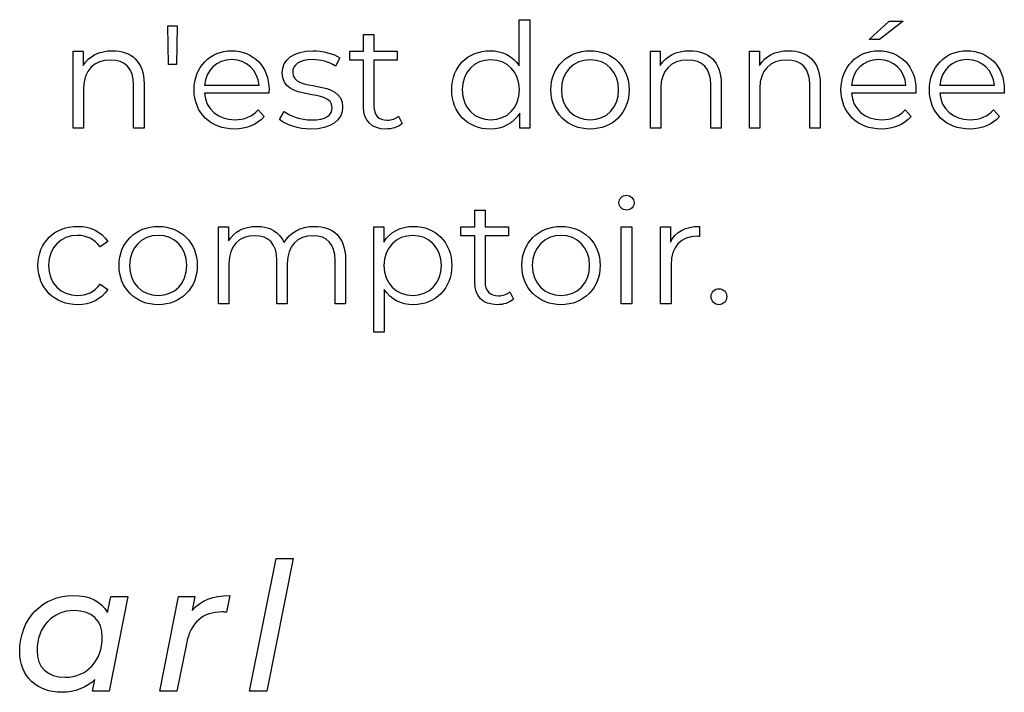
# Model space of a CAD drawing. Units: millimetres. Extents: x -458 to 1110, y 314 to 799.
# Drawn here: x 872 to 929, y 374 to 413 of the extents above; entities that cross this region are included whole.
import ezdxf

# ---------------------------------------------------------------- set-up
doc = ezdxf.new("R2010")
doc.units = ezdxf.units.MM
doc.header["$MEASUREMENT"] = 0
doc.layers.add('layer 1', color=7, linetype='Continuous')

msp = doc.modelspace()

# ---------------------------------------------------------------- linework, layer by layer
at = {"layer": 'layer 1'}
for points, knots in [([(900.926, 412.756), (900.926, 412.756), (900.926, 410.083), (900.926, 410.083), (900.926, 410.083), (900.554, 410.658), (899.945, 410.963), (899.236, 410.963), (899.236, 410.963), (897.965, 410.963), (897.018, 410.049), (897.018, 408.704), (897.018, 408.704), (897.018, 407.359), (897.965, 406.436), (899.236, 406.436), (899.236, 406.436), (899.969, 406.436), (900.588, 406.758), (900.952, 407.359), (900.952, 407.359), (900.952, 407.359), (900.952, 406.48), (900.952, 406.48), (900.952, 406.48), (900.952, 406.48), (901.528, 406.48), (901.528, 406.48), (901.528, 406.48), (901.528, 406.48), (901.528, 412.756), (901.528, 412.756), (901.528, 412.756), (901.528, 412.756), (900.926, 412.756), (900.926, 412.756)], [0, 0, 0, 0, 0.1, 0.1, 0.1, 0.1, 0.2, 0.2, 0.2, 0.2, 0.3, 0.3, 0.3, 0.3, 0.4, 0.4, 0.4, 0.4, 0.5, 0.5, 0.5, 0.5, 0.6, 0.6, 0.6, 0.6, 0.7, 0.7, 0.7, 0.7, 0.8, 0.8, 0.8, 0.8, 1, 1, 1, 1]), ([(923.109, 412.662), (923.109, 412.662), (922.306, 412.662), (922.306, 412.662), (922.306, 412.662), (922.306, 412.662), (921.148, 411.612), (921.148, 411.612), (921.148, 411.612), (921.148, 411.612), (921.74, 411.612), (921.74, 411.612), (921.74, 411.612), (921.74, 411.612), (923.109, 412.662), (923.109, 412.662)], [0, 0, 0, 0, 0.2, 0.2, 0.2, 0.2, 0.4, 0.4, 0.4, 0.4, 0.6, 0.6, 0.6, 0.6, 1, 1, 1, 1]), ([(880.654, 410.167), (880.654, 410.167), (881.102, 410.167), (881.102, 410.167), (881.102, 410.167), (881.102, 410.167), (881.145, 412.399), (881.145, 412.399), (881.145, 412.399), (881.145, 412.399), (880.61, 412.399), (880.61, 412.399), (880.61, 412.399), (880.61, 412.399), (880.654, 410.167), (880.654, 410.167)], [0, 0, 0, 0, 0.2, 0.2, 0.2, 0.2, 0.4, 0.4, 0.4, 0.4, 0.6, 0.6, 0.6, 0.6, 1, 1, 1, 1]), ([(893.949, 407.182), (893.782, 407.029), (893.535, 406.954), (893.29, 406.954), (893.29, 406.954), (892.792, 406.954), (892.521, 407.242), (892.521, 407.765), (892.521, 407.765), (892.521, 407.765), (892.521, 410.421), (892.521, 410.421), (892.521, 410.421), (892.521, 410.421), (893.875, 410.421), (893.875, 410.421), (893.875, 410.421), (893.875, 410.421), (893.875, 410.929), (893.875, 410.929), (893.875, 410.929), (893.875, 410.929), (892.521, 410.929), (892.521, 410.929), (892.521, 410.929), (892.521, 410.929), (892.521, 411.9), (892.521, 411.9), (892.521, 411.9), (892.521, 411.9), (891.921, 411.9), (891.921, 411.9), (891.921, 411.9), (891.921, 411.9), (891.921, 410.929), (891.921, 410.929), (891.921, 410.929), (891.921, 410.929), (891.125, 410.929), (891.125, 410.929), (891.125, 410.929), (891.125, 410.929), (891.125, 410.421), (891.125, 410.421), (891.125, 410.421), (891.125, 410.421), (891.921, 410.421), (891.921, 410.421), (891.921, 410.421), (891.921, 410.421), (891.921, 407.731), (891.921, 407.731), (891.921, 407.731), (891.921, 406.911), (892.386, 406.436), (893.223, 406.436), (893.223, 406.436), (893.571, 406.436), (893.925, 406.54), (894.16, 406.751), (894.16, 406.751), (894.16, 406.751), (893.949, 407.182), (893.949, 407.182)], [0, 0, 0, 0, 0.058824, 0.058824, 0.058824, 0.058824, 0.117647, 0.117647, 0.117647, 0.117647, 0.176471, 0.176471, 0.176471, 0.176471, 0.235294, 0.235294, 0.235294, 0.235294, 0.294118, 0.294118, 0.294118, 0.294118, 0.352941, 0.352941, 0.352941, 0.352941, 0.411765, 0.411765, 0.411765, 0.411765, 0.470588, 0.470588, 0.470588, 0.470588, 0.529412, 0.529412, 0.529412, 0.529412, 0.588235, 0.588235, 0.588235, 0.588235, 0.647059, 0.647059, 0.647059, 0.647059, 0.705882, 0.705882, 0.705882, 0.705882, 0.764706, 0.764706, 0.764706, 0.764706, 0.823529, 0.823529, 0.823529, 0.823529, 0.882353, 0.882353, 0.882353, 0.882353, 1, 1, 1, 1]), ([(877.408, 410.963), (876.638, 410.963), (876.036, 410.649), (875.715, 410.107), (875.715, 410.107), (875.715, 410.107), (875.715, 410.929), (875.715, 410.929), (875.715, 410.929), (875.715, 410.929), (875.14, 410.929), (875.14, 410.929), (875.14, 410.929), (875.14, 410.929), (875.14, 406.48), (875.14, 406.48), (875.14, 406.48), (875.14, 406.48), (875.741, 406.48), (875.741, 406.48), (875.741, 406.48), (875.741, 406.48), (875.741, 408.815), (875.741, 408.815), (875.741, 408.815), (875.741, 409.829), (876.341, 410.421), (877.297, 410.421), (877.297, 410.421), (878.144, 410.421), (878.633, 409.939), (878.633, 408.999), (878.633, 408.999), (878.633, 408.999), (878.633, 406.48), (878.633, 406.48), (878.633, 406.48), (878.633, 406.48), (879.234, 406.48), (879.234, 406.48), (879.234, 406.48), (879.234, 406.48), (879.234, 409.059), (879.234, 409.059), (879.234, 409.059), (879.234, 410.337), (878.489, 410.963), (877.408, 410.963)], [0, 0, 0, 0, 0.076923, 0.076923, 0.076923, 0.076923, 0.153846, 0.153846, 0.153846, 0.153846, 0.230769, 0.230769, 0.230769, 0.230769, 0.307692, 0.307692, 0.307692, 0.307692, 0.384615, 0.384615, 0.384615, 0.384615, 0.461538, 0.461538, 0.461538, 0.461538, 0.538462, 0.538462, 0.538462, 0.538462, 0.615385, 0.615385, 0.615385, 0.615385, 0.692308, 0.692308, 0.692308, 0.692308, 0.769231, 0.769231, 0.769231, 0.769231, 0.846154, 0.846154, 0.846154, 0.846154, 1, 1, 1, 1]), ([(886.458, 408.704), (886.458, 410.04), (885.551, 410.963), (884.3, 410.963), (884.3, 410.963), (883.049, 410.963), (882.126, 410.023), (882.126, 408.704), (882.126, 408.704), (882.126, 407.383), (883.073, 406.436), (884.461, 406.436), (884.461, 406.436), (885.163, 406.436), (885.779, 406.691), (886.177, 407.165), (886.177, 407.165), (886.177, 407.165), (885.839, 407.554), (885.839, 407.554), (885.839, 407.554), (885.501, 407.165), (885.019, 406.971), (884.477, 406.971), (884.477, 406.971), (883.504, 406.971), (882.794, 407.587), (882.727, 408.517), (882.727, 408.517), (882.727, 408.517), (886.448, 408.517), (886.448, 408.517), (886.448, 408.517), (886.448, 408.584), (886.458, 408.654), (886.458, 408.704)], [0, 0, 0, 0, 0.1, 0.1, 0.1, 0.1, 0.2, 0.2, 0.2, 0.2, 0.3, 0.3, 0.3, 0.3, 0.4, 0.4, 0.4, 0.4, 0.5, 0.5, 0.5, 0.5, 0.6, 0.6, 0.6, 0.6, 0.7, 0.7, 0.7, 0.7, 0.8, 0.8, 0.8, 0.8, 1, 1, 1, 1]), ([(888.877, 406.436), (890.035, 406.436), (890.711, 406.937), (890.711, 407.707), (890.711, 407.707), (890.711, 409.414), (887.827, 408.51), (887.827, 409.711), (887.827, 409.711), (887.827, 410.133), (888.181, 410.447), (888.987, 410.447), (888.987, 410.447), (889.442, 410.447), (889.907, 410.337), (890.296, 410.066), (890.296, 410.066), (890.296, 410.066), (890.56, 410.548), (890.56, 410.548), (890.56, 410.548), (890.186, 410.802), (889.56, 410.963), (888.987, 410.963), (888.987, 410.963), (887.853, 410.963), (887.227, 410.421), (887.227, 409.694), (887.227, 409.694), (887.227, 407.935), (890.111, 408.848), (890.111, 407.688), (890.111, 407.688), (890.111, 407.249), (889.764, 406.961), (888.917, 406.961), (888.917, 406.961), (888.292, 406.961), (887.692, 407.182), (887.337, 407.46), (887.337, 407.46), (887.337, 407.46), (887.067, 406.988), (887.067, 406.988), (887.067, 406.988), (887.429, 406.674), (888.141, 406.436), (888.877, 406.436)], [0, 0, 0, 0, 0.076923, 0.076923, 0.076923, 0.076923, 0.153846, 0.153846, 0.153846, 0.153846, 0.230769, 0.230769, 0.230769, 0.230769, 0.307692, 0.307692, 0.307692, 0.307692, 0.384615, 0.384615, 0.384615, 0.384615, 0.461538, 0.461538, 0.461538, 0.461538, 0.538462, 0.538462, 0.538462, 0.538462, 0.615385, 0.615385, 0.615385, 0.615385, 0.692308, 0.692308, 0.692308, 0.692308, 0.769231, 0.769231, 0.769231, 0.769231, 0.846154, 0.846154, 0.846154, 0.846154, 1, 1, 1, 1]), ([(905.021, 406.436), (906.322, 406.436), (907.279, 407.383), (907.279, 408.704), (907.279, 408.704), (907.279, 410.023), (906.322, 410.963), (905.021, 410.963), (905.021, 410.963), (903.716, 410.963), (902.753, 410.023), (902.753, 408.704), (902.753, 408.704), (902.753, 407.383), (903.716, 406.436), (905.021, 406.436)], [0, 0, 0, 0, 0.2, 0.2, 0.2, 0.2, 0.4, 0.4, 0.4, 0.4, 0.6, 0.6, 0.6, 0.6, 1, 1, 1, 1]), ([(910.772, 410.963), (910.002, 410.963), (909.401, 410.649), (909.079, 410.107), (909.079, 410.107), (909.079, 410.107), (909.079, 410.929), (909.079, 410.929), (909.079, 410.929), (909.079, 410.929), (908.504, 410.929), (908.504, 410.929), (908.504, 410.929), (908.504, 410.929), (908.504, 406.48), (908.504, 406.48), (908.504, 406.48), (908.504, 406.48), (909.106, 406.48), (909.106, 406.48), (909.106, 406.48), (909.106, 406.48), (909.106, 408.815), (909.106, 408.815), (909.106, 408.815), (909.106, 409.829), (909.705, 410.421), (910.662, 410.421), (910.662, 410.421), (911.508, 410.421), (911.997, 409.939), (911.997, 408.999), (911.997, 408.999), (911.997, 408.999), (911.997, 406.48), (911.997, 406.48), (911.997, 406.48), (911.997, 406.48), (912.599, 406.48), (912.599, 406.48), (912.599, 406.48), (912.599, 406.48), (912.599, 409.059), (912.599, 409.059), (912.599, 409.059), (912.599, 410.337), (911.853, 410.963), (910.772, 410.963)], [0, 0, 0, 0, 0.076923, 0.076923, 0.076923, 0.076923, 0.153846, 0.153846, 0.153846, 0.153846, 0.230769, 0.230769, 0.230769, 0.230769, 0.307692, 0.307692, 0.307692, 0.307692, 0.384615, 0.384615, 0.384615, 0.384615, 0.461538, 0.461538, 0.461538, 0.461538, 0.538462, 0.538462, 0.538462, 0.538462, 0.615385, 0.615385, 0.615385, 0.615385, 0.692308, 0.692308, 0.692308, 0.692308, 0.769231, 0.769231, 0.769231, 0.769231, 0.846154, 0.846154, 0.846154, 0.846154, 1, 1, 1, 1]), ([(916.497, 410.963), (915.727, 410.963), (915.126, 410.649), (914.804, 410.107), (914.804, 410.107), (914.804, 410.107), (914.804, 410.929), (914.804, 410.929), (914.804, 410.929), (914.804, 410.929), (914.229, 410.929), (914.229, 410.929), (914.229, 410.929), (914.229, 410.929), (914.229, 406.48), (914.229, 406.48), (914.229, 406.48), (914.229, 406.48), (914.831, 406.48), (914.831, 406.48), (914.831, 406.48), (914.831, 406.48), (914.831, 408.815), (914.831, 408.815), (914.831, 408.815), (914.831, 409.829), (915.43, 410.421), (916.387, 410.421), (916.387, 410.421), (917.233, 410.421), (917.722, 409.939), (917.722, 408.999), (917.722, 408.999), (917.722, 408.999), (917.722, 406.48), (917.722, 406.48), (917.722, 406.48), (917.722, 406.48), (918.324, 406.48), (918.324, 406.48), (918.324, 406.48), (918.324, 406.48), (918.324, 409.059), (918.324, 409.059), (918.324, 409.059), (918.324, 410.337), (917.578, 410.963), (916.497, 410.963)], [0, 0, 0, 0, 0.076923, 0.076923, 0.076923, 0.076923, 0.153846, 0.153846, 0.153846, 0.153846, 0.230769, 0.230769, 0.230769, 0.230769, 0.307692, 0.307692, 0.307692, 0.307692, 0.384615, 0.384615, 0.384615, 0.384615, 0.461538, 0.461538, 0.461538, 0.461538, 0.538462, 0.538462, 0.538462, 0.538462, 0.615385, 0.615385, 0.615385, 0.615385, 0.692308, 0.692308, 0.692308, 0.692308, 0.769231, 0.769231, 0.769231, 0.769231, 0.846154, 0.846154, 0.846154, 0.846154, 1, 1, 1, 1]), ([(923.855, 408.704), (923.855, 410.04), (922.948, 410.963), (921.697, 410.963), (921.697, 410.963), (920.446, 410.963), (919.523, 410.023), (919.523, 408.704), (919.523, 408.704), (919.523, 407.383), (920.47, 406.436), (921.858, 406.436), (921.858, 406.436), (922.56, 406.436), (923.176, 406.691), (923.574, 407.165), (923.574, 407.165), (923.574, 407.165), (923.236, 407.554), (923.236, 407.554), (923.236, 407.554), (922.898, 407.165), (922.416, 406.971), (921.874, 406.971), (921.874, 406.971), (920.901, 406.971), (920.191, 407.587), (920.124, 408.517), (920.124, 408.517), (920.124, 408.517), (923.845, 408.517), (923.845, 408.517), (923.845, 408.517), (923.845, 408.584), (923.855, 408.654), (923.855, 408.704)], [0, 0, 0, 0, 0.1, 0.1, 0.1, 0.1, 0.2, 0.2, 0.2, 0.2, 0.3, 0.3, 0.3, 0.3, 0.4, 0.4, 0.4, 0.4, 0.5, 0.5, 0.5, 0.5, 0.6, 0.6, 0.6, 0.6, 0.7, 0.7, 0.7, 0.7, 0.8, 0.8, 0.8, 0.8, 1, 1, 1, 1]), ([(928.963, 408.704), (928.963, 410.04), (928.057, 410.963), (926.806, 410.963), (926.806, 410.963), (925.554, 410.963), (924.631, 410.023), (924.631, 408.704), (924.631, 408.704), (924.631, 407.383), (925.578, 406.436), (926.966, 406.436), (926.966, 406.436), (927.669, 406.436), (928.285, 406.691), (928.683, 407.165), (928.683, 407.165), (928.683, 407.165), (928.345, 407.554), (928.345, 407.554), (928.345, 407.554), (928.007, 407.165), (927.525, 406.971), (926.983, 406.971), (926.983, 406.971), (926.01, 406.971), (925.3, 407.587), (925.233, 408.517), (925.233, 408.517), (925.233, 408.517), (928.954, 408.517), (928.954, 408.517), (928.954, 408.517), (928.954, 408.584), (928.963, 408.654), (928.963, 408.704)], [0, 0, 0, 0, 0.1, 0.1, 0.1, 0.1, 0.2, 0.2, 0.2, 0.2, 0.3, 0.3, 0.3, 0.3, 0.4, 0.4, 0.4, 0.4, 0.5, 0.5, 0.5, 0.5, 0.6, 0.6, 0.6, 0.6, 0.7, 0.7, 0.7, 0.7, 0.8, 0.8, 0.8, 0.8, 1, 1, 1, 1]), ([(884.3, 410.447), (885.17, 410.447), (885.806, 409.838), (885.882, 408.966), (885.882, 408.966), (885.882, 408.966), (882.727, 408.966), (882.727, 408.966), (882.727, 408.966), (882.804, 409.838), (883.437, 410.447), (884.3, 410.447)], [0, 0, 0, 0, 0.25, 0.25, 0.25, 0.25, 0.5, 0.5, 0.5, 0.5, 1, 1, 1, 1]), ([(899.286, 406.971), (898.339, 406.971), (897.627, 407.664), (897.627, 408.704), (897.627, 408.704), (897.627, 409.745), (898.339, 410.438), (899.286, 410.438), (899.286, 410.438), (900.223, 410.438), (900.935, 409.745), (900.935, 408.704), (900.935, 408.704), (900.935, 407.664), (900.223, 406.971), (899.286, 406.971)], [0, 0, 0, 0, 0.2, 0.2, 0.2, 0.2, 0.4, 0.4, 0.4, 0.4, 0.6, 0.6, 0.6, 0.6, 1, 1, 1, 1]), ([(905.021, 406.971), (904.074, 406.971), (903.362, 407.664), (903.362, 408.704), (903.362, 408.704), (903.362, 409.745), (904.074, 410.438), (905.021, 410.438), (905.021, 410.438), (905.968, 410.438), (906.67, 409.745), (906.67, 408.704), (906.67, 408.704), (906.67, 407.664), (905.968, 406.971), (905.021, 406.971)], [0, 0, 0, 0, 0.2, 0.2, 0.2, 0.2, 0.4, 0.4, 0.4, 0.4, 0.6, 0.6, 0.6, 0.6, 1, 1, 1, 1]), ([(921.697, 410.447), (922.567, 410.447), (923.203, 409.838), (923.279, 408.966), (923.279, 408.966), (923.279, 408.966), (920.124, 408.966), (920.124, 408.966), (920.124, 408.966), (920.201, 409.838), (920.834, 410.447), (921.697, 410.447)], [0, 0, 0, 0, 0.25, 0.25, 0.25, 0.25, 0.5, 0.5, 0.5, 0.5, 1, 1, 1, 1]), ([(926.806, 410.447), (927.676, 410.447), (928.311, 409.838), (928.388, 408.966), (928.388, 408.966), (928.388, 408.966), (925.233, 408.966), (925.233, 408.966), (925.233, 408.966), (925.31, 409.838), (925.943, 410.447), (926.806, 410.447)], [0, 0, 0, 0, 0.25, 0.25, 0.25, 0.25, 0.5, 0.5, 0.5, 0.5, 1, 1, 1, 1]), ([(907.127, 401.751), (907.381, 401.751), (907.568, 401.945), (907.568, 402.192), (907.568, 402.192), (907.568, 402.42), (907.374, 402.607), (907.127, 402.607), (907.127, 402.607), (906.883, 402.607), (906.689, 402.41), (906.689, 402.183), (906.689, 402.183), (906.689, 401.945), (906.883, 401.751), (907.127, 401.751)], [0, 0, 0, 0, 0.2, 0.2, 0.2, 0.2, 0.4, 0.4, 0.4, 0.4, 0.6, 0.6, 0.6, 0.6, 1, 1, 1, 1]), ([(900.379, 397.033), (900.211, 396.88), (899.964, 396.805), (899.719, 396.805), (899.719, 396.805), (899.221, 396.805), (898.95, 397.093), (898.95, 397.616), (898.95, 397.616), (898.95, 397.616), (898.95, 400.272), (898.95, 400.272), (898.95, 400.272), (898.95, 400.272), (900.304, 400.272), (900.304, 400.272), (900.304, 400.272), (900.304, 400.272), (900.304, 400.78), (900.304, 400.78), (900.304, 400.78), (900.304, 400.78), (898.95, 400.78), (898.95, 400.78), (898.95, 400.78), (898.95, 400.78), (898.95, 401.751), (898.95, 401.751), (898.95, 401.751), (898.95, 401.751), (898.351, 401.751), (898.351, 401.751), (898.351, 401.751), (898.351, 401.751), (898.351, 400.78), (898.351, 400.78), (898.351, 400.78), (898.351, 400.78), (897.555, 400.78), (897.555, 400.78), (897.555, 400.78), (897.555, 400.78), (897.555, 400.272), (897.555, 400.272), (897.555, 400.272), (897.555, 400.272), (898.351, 400.272), (898.351, 400.272), (898.351, 400.272), (898.351, 400.272), (898.351, 397.582), (898.351, 397.582), (898.351, 397.582), (898.351, 396.762), (898.816, 396.288), (899.652, 396.288), (899.652, 396.288), (900, 396.288), (900.355, 396.391), (900.59, 396.602), (900.59, 396.602), (900.59, 396.602), (900.379, 397.033), (900.379, 397.033)], [0, 0, 0, 0, 0.058824, 0.058824, 0.058824, 0.058824, 0.117647, 0.117647, 0.117647, 0.117647, 0.176471, 0.176471, 0.176471, 0.176471, 0.235294, 0.235294, 0.235294, 0.235294, 0.294118, 0.294118, 0.294118, 0.294118, 0.352941, 0.352941, 0.352941, 0.352941, 0.411765, 0.411765, 0.411765, 0.411765, 0.470588, 0.470588, 0.470588, 0.470588, 0.529412, 0.529412, 0.529412, 0.529412, 0.588235, 0.588235, 0.588235, 0.588235, 0.647059, 0.647059, 0.647059, 0.647059, 0.705882, 0.705882, 0.705882, 0.705882, 0.764706, 0.764706, 0.764706, 0.764706, 0.823529, 0.823529, 0.823529, 0.823529, 0.882353, 0.882353, 0.882353, 0.882353, 1, 1, 1, 1]), ([(875.395, 396.288), (876.148, 396.288), (876.783, 396.592), (877.138, 397.167), (877.138, 397.167), (877.138, 397.167), (876.69, 397.472), (876.69, 397.472), (876.69, 397.472), (876.385, 397.024), (875.913, 396.822), (875.395, 396.822), (875.395, 396.822), (874.424, 396.822), (873.712, 397.505), (873.712, 398.555), (873.712, 398.555), (873.712, 399.596), (874.424, 400.289), (875.395, 400.289), (875.395, 400.289), (875.913, 400.289), (876.385, 400.078), (876.69, 399.629), (876.69, 399.629), (876.69, 399.629), (877.138, 399.934), (877.138, 399.934), (877.138, 399.934), (876.783, 400.517), (876.148, 400.814), (875.395, 400.814), (875.395, 400.814), (874.067, 400.814), (873.103, 399.884), (873.103, 398.555), (873.103, 398.555), (873.103, 397.227), (874.067, 396.288), (875.395, 396.288)], [0, 0, 0, 0, 0.090909, 0.090909, 0.090909, 0.090909, 0.181818, 0.181818, 0.181818, 0.181818, 0.272727, 0.272727, 0.272727, 0.272727, 0.363636, 0.363636, 0.363636, 0.363636, 0.454545, 0.454545, 0.454545, 0.454545, 0.545455, 0.545455, 0.545455, 0.545455, 0.636364, 0.636364, 0.636364, 0.636364, 0.727273, 0.727273, 0.727273, 0.727273, 0.818182, 0.818182, 0.818182, 0.818182, 1, 1, 1, 1]), ([(880.056, 396.288), (881.358, 396.288), (882.314, 397.235), (882.314, 398.555), (882.314, 398.555), (882.314, 399.874), (881.358, 400.814), (880.056, 400.814), (880.056, 400.814), (878.752, 400.814), (877.788, 399.874), (877.788, 398.555), (877.788, 398.555), (877.788, 397.235), (878.752, 396.288), (880.056, 396.288)], [0, 0, 0, 0, 0.2, 0.2, 0.2, 0.2, 0.4, 0.4, 0.4, 0.4, 0.6, 0.6, 0.6, 0.6, 1, 1, 1, 1]), ([(889.087, 400.814), (888.284, 400.814), (887.651, 400.449), (887.33, 399.874), (887.33, 399.874), (887.059, 400.5), (886.483, 400.814), (885.748, 400.814), (885.748, 400.814), (885.004, 400.814), (884.429, 400.5), (884.115, 399.968), (884.115, 399.968), (884.115, 399.968), (884.115, 400.78), (884.115, 400.78), (884.115, 400.78), (884.115, 400.78), (883.54, 400.78), (883.54, 400.78), (883.54, 400.78), (883.54, 400.78), (883.54, 396.331), (883.54, 396.331), (883.54, 396.331), (883.54, 396.331), (884.141, 396.331), (884.141, 396.331), (884.141, 396.331), (884.141, 396.331), (884.141, 398.666), (884.141, 398.666), (884.141, 398.666), (884.141, 399.68), (884.724, 400.272), (885.63, 400.272), (885.63, 400.272), (886.44, 400.272), (886.915, 399.79), (886.915, 398.85), (886.915, 398.85), (886.915, 398.85), (886.915, 396.331), (886.915, 396.331), (886.915, 396.331), (886.915, 396.331), (887.514, 396.331), (887.514, 396.331), (887.514, 396.331), (887.514, 396.331), (887.514, 398.666), (887.514, 398.666), (887.514, 398.666), (887.514, 399.68), (888.09, 400.272), (889.003, 400.272), (889.003, 400.272), (889.806, 400.272), (890.281, 399.79), (890.281, 398.85), (890.281, 398.85), (890.281, 398.85), (890.281, 396.331), (890.281, 396.331), (890.281, 396.331), (890.281, 396.331), (890.88, 396.331), (890.88, 396.331), (890.88, 396.331), (890.88, 396.331), (890.88, 398.91), (890.88, 398.91), (890.88, 398.91), (890.88, 400.188), (890.171, 400.814), (889.087, 400.814)], [0, 0, 0, 0, 0.05, 0.05, 0.05, 0.05, 0.1, 0.1, 0.1, 0.1, 0.15, 0.15, 0.15, 0.15, 0.2, 0.2, 0.2, 0.2, 0.25, 0.25, 0.25, 0.25, 0.3, 0.3, 0.3, 0.3, 0.35, 0.35, 0.35, 0.35, 0.4, 0.4, 0.4, 0.4, 0.45, 0.45, 0.45, 0.45, 0.5, 0.5, 0.5, 0.5, 0.55, 0.55, 0.55, 0.55, 0.6, 0.6, 0.6, 0.6, 0.65, 0.65, 0.65, 0.65, 0.7, 0.7, 0.7, 0.7, 0.75, 0.75, 0.75, 0.75, 0.8, 0.8, 0.8, 0.8, 0.85, 0.85, 0.85, 0.85, 0.9, 0.9, 0.9, 0.9, 1, 1, 1, 1]), ([(894.805, 400.814), (894.069, 400.814), (893.453, 400.493), (893.088, 399.9), (893.088, 399.9), (893.088, 399.9), (893.088, 400.78), (893.088, 400.78), (893.088, 400.78), (893.088, 400.78), (892.513, 400.78), (892.513, 400.78), (892.513, 400.78), (892.513, 400.78), (892.513, 394.691), (892.513, 394.691), (892.513, 394.691), (892.513, 394.691), (893.115, 394.691), (893.115, 394.691), (893.115, 394.691), (893.115, 394.691), (893.115, 397.167), (893.115, 397.167), (893.115, 397.167), (893.486, 396.592), (894.095, 396.288), (894.805, 396.288), (894.805, 396.288), (896.073, 396.288), (897.022, 397.201), (897.022, 398.555), (897.022, 398.555), (897.022, 399.9), (896.073, 400.814), (894.805, 400.814)], [0, 0, 0, 0, 0.1, 0.1, 0.1, 0.1, 0.2, 0.2, 0.2, 0.2, 0.3, 0.3, 0.3, 0.3, 0.4, 0.4, 0.4, 0.4, 0.5, 0.5, 0.5, 0.5, 0.6, 0.6, 0.6, 0.6, 0.7, 0.7, 0.7, 0.7, 0.8, 0.8, 0.8, 0.8, 1, 1, 1, 1]), ([(903.339, 396.288), (904.641, 396.288), (905.598, 397.235), (905.598, 398.555), (905.598, 398.555), (905.598, 399.874), (904.641, 400.814), (903.339, 400.814), (903.339, 400.814), (902.035, 400.814), (901.072, 399.874), (901.072, 398.555), (901.072, 398.555), (901.072, 397.235), (902.035, 396.288), (903.339, 396.288)], [0, 0, 0, 0, 0.2, 0.2, 0.2, 0.2, 0.4, 0.4, 0.4, 0.4, 0.6, 0.6, 0.6, 0.6, 1, 1, 1, 1]), ([(906.823, 396.331), (906.823, 396.331), (907.425, 396.331), (907.425, 396.331), (907.425, 396.331), (907.425, 396.331), (907.425, 400.78), (907.425, 400.78), (907.425, 400.78), (907.425, 400.78), (906.823, 400.78), (906.823, 400.78), (906.823, 400.78), (906.823, 400.78), (906.823, 396.331), (906.823, 396.331)], [0, 0, 0, 0, 0.2, 0.2, 0.2, 0.2, 0.4, 0.4, 0.4, 0.4, 0.6, 0.6, 0.6, 0.6, 1, 1, 1, 1]), ([(909.673, 399.908), (909.673, 399.908), (909.673, 400.78), (909.673, 400.78), (909.673, 400.78), (909.673, 400.78), (909.098, 400.78), (909.098, 400.78), (909.098, 400.78), (909.098, 400.78), (909.098, 396.331), (909.098, 396.331), (909.098, 396.331), (909.098, 396.331), (909.7, 396.331), (909.7, 396.331), (909.7, 396.331), (909.7, 396.331), (909.7, 398.596), (909.7, 398.596), (909.7, 398.596), (909.7, 399.646), (910.265, 400.238), (911.196, 400.238), (911.196, 400.238), (911.239, 400.238), (911.289, 400.229), (911.34, 400.229), (911.34, 400.229), (911.34, 400.229), (911.34, 400.814), (911.34, 400.814), (911.34, 400.814), (910.52, 400.814), (909.954, 400.5), (909.673, 399.908)], [0, 0, 0, 0, 0.1, 0.1, 0.1, 0.1, 0.2, 0.2, 0.2, 0.2, 0.3, 0.3, 0.3, 0.3, 0.4, 0.4, 0.4, 0.4, 0.5, 0.5, 0.5, 0.5, 0.6, 0.6, 0.6, 0.6, 0.7, 0.7, 0.7, 0.7, 0.8, 0.8, 0.8, 0.8, 1, 1, 1, 1]), ([(880.056, 396.822), (879.109, 396.822), (878.397, 397.515), (878.397, 398.555), (878.397, 398.555), (878.397, 399.596), (879.109, 400.289), (880.056, 400.289), (880.056, 400.289), (881.003, 400.289), (881.706, 399.596), (881.706, 398.555), (881.706, 398.555), (881.706, 397.515), (881.003, 396.822), (880.056, 396.822)], [0, 0, 0, 0, 0.2, 0.2, 0.2, 0.2, 0.4, 0.4, 0.4, 0.4, 0.6, 0.6, 0.6, 0.6, 1, 1, 1, 1]), ([(894.764, 396.822), (893.817, 396.822), (893.105, 397.515), (893.105, 398.555), (893.105, 398.555), (893.105, 399.586), (893.817, 400.289), (894.764, 400.289), (894.764, 400.289), (895.701, 400.289), (896.421, 399.586), (896.421, 398.555), (896.421, 398.555), (896.421, 397.515), (895.701, 396.822), (894.764, 396.822)], [0, 0, 0, 0, 0.2, 0.2, 0.2, 0.2, 0.4, 0.4, 0.4, 0.4, 0.6, 0.6, 0.6, 0.6, 1, 1, 1, 1]), ([(903.339, 396.822), (902.393, 396.822), (901.68, 397.515), (901.68, 398.555), (901.68, 398.555), (901.68, 399.596), (902.393, 400.289), (903.339, 400.289), (903.339, 400.289), (904.286, 400.289), (904.989, 399.596), (904.989, 398.555), (904.989, 398.555), (904.989, 397.515), (904.286, 396.822), (903.339, 396.822)], [0, 0, 0, 0, 0.2, 0.2, 0.2, 0.2, 0.4, 0.4, 0.4, 0.4, 0.6, 0.6, 0.6, 0.6, 1, 1, 1, 1]), ([(912.465, 396.288), (912.709, 396.288), (912.92, 396.491), (912.92, 396.753), (912.92, 396.753), (912.92, 397.016), (912.709, 397.211), (912.465, 397.211), (912.465, 397.211), (912.22, 397.211), (912.016, 397.016), (912.016, 396.753), (912.016, 396.753), (912.016, 396.491), (912.22, 396.288), (912.465, 396.288)], [0, 0, 0, 0, 0.2, 0.2, 0.2, 0.2, 0.4, 0.4, 0.4, 0.4, 0.6, 0.6, 0.6, 0.6, 1, 1, 1, 1]), ([(885.34, 373.951), (885.34, 373.951), (886.33, 373.951), (886.33, 373.951), (886.33, 373.951), (886.33, 373.951), (887.86, 381.622), (887.86, 381.622), (887.86, 381.622), (887.86, 381.622), (886.869, 381.622), (886.869, 381.622), (886.869, 381.622), (886.869, 381.622), (885.34, 373.951), (885.34, 373.951)], [0, 0, 0, 0, 0.2, 0.2, 0.2, 0.2, 0.4, 0.4, 0.4, 0.4, 0.6, 0.6, 0.6, 0.6, 1, 1, 1, 1]), ([(877.308, 379.43), (877.308, 379.43), (877.121, 378.498), (877.121, 378.498), (877.121, 378.498), (876.769, 379.14), (876.087, 379.48), (875.146, 379.48), (875.146, 379.48), (873.37, 379.48), (872.046, 378.138), (872.046, 376.257), (872.046, 376.257), (872.046, 374.777), (873.069, 373.889), (874.466, 373.889), (874.466, 373.889), (875.252, 373.889), (875.911, 374.159), (876.397, 374.622), (876.397, 374.622), (876.397, 374.622), (876.262, 373.951), (876.262, 373.951), (876.262, 373.951), (876.262, 373.951), (877.215, 373.951), (877.215, 373.951), (877.215, 373.951), (877.215, 373.951), (878.299, 379.43), (878.299, 379.43), (878.299, 379.43), (878.299, 379.43), (877.308, 379.43), (877.308, 379.43)], [0, 0, 0, 0, 0.1, 0.1, 0.1, 0.1, 0.2, 0.2, 0.2, 0.2, 0.3, 0.3, 0.3, 0.3, 0.4, 0.4, 0.4, 0.4, 0.5, 0.5, 0.5, 0.5, 0.6, 0.6, 0.6, 0.6, 0.7, 0.7, 0.7, 0.7, 0.8, 0.8, 0.8, 0.8, 1, 1, 1, 1]), ([(882.023, 378.613), (882.023, 378.613), (882.178, 379.43), (882.178, 379.43), (882.178, 379.43), (882.178, 379.43), (881.226, 379.43), (881.226, 379.43), (881.226, 379.43), (881.226, 379.43), (880.141, 373.951), (880.141, 373.951), (880.141, 373.951), (880.141, 373.951), (881.132, 373.951), (881.132, 373.951), (881.132, 373.951), (881.132, 373.951), (881.68, 376.691), (881.68, 376.691), (881.68, 376.691), (881.929, 377.951), (882.652, 378.531), (883.748, 378.531), (883.748, 378.531), (883.851, 378.531), (883.912, 378.531), (884.006, 378.519), (884.006, 378.519), (884.006, 378.519), (884.191, 379.48), (884.191, 379.48), (884.191, 379.48), (883.209, 379.48), (882.518, 379.234), (882.023, 378.613)], [0, 0, 0, 0, 0.1, 0.1, 0.1, 0.1, 0.2, 0.2, 0.2, 0.2, 0.3, 0.3, 0.3, 0.3, 0.4, 0.4, 0.4, 0.4, 0.5, 0.5, 0.5, 0.5, 0.6, 0.6, 0.6, 0.6, 0.7, 0.7, 0.7, 0.7, 0.8, 0.8, 0.8, 0.8, 1, 1, 1, 1]), ([(874.683, 374.757), (873.637, 374.757), (873.048, 375.337), (873.048, 376.298), (873.048, 376.298), (873.048, 377.652), (873.959, 378.613), (875.19, 378.613), (875.19, 378.613), (876.233, 378.613), (876.822, 378.044), (876.822, 377.071), (876.822, 377.071), (876.822, 375.718), (875.923, 374.757), (874.683, 374.757)], [0, 0, 0, 0, 0.2, 0.2, 0.2, 0.2, 0.4, 0.4, 0.4, 0.4, 0.6, 0.6, 0.6, 0.6, 1, 1, 1, 1])]:
    msp.add_open_spline(points, degree=3, knots=knots, dxfattribs=at)

doc.saveas('drawing.dxf')
